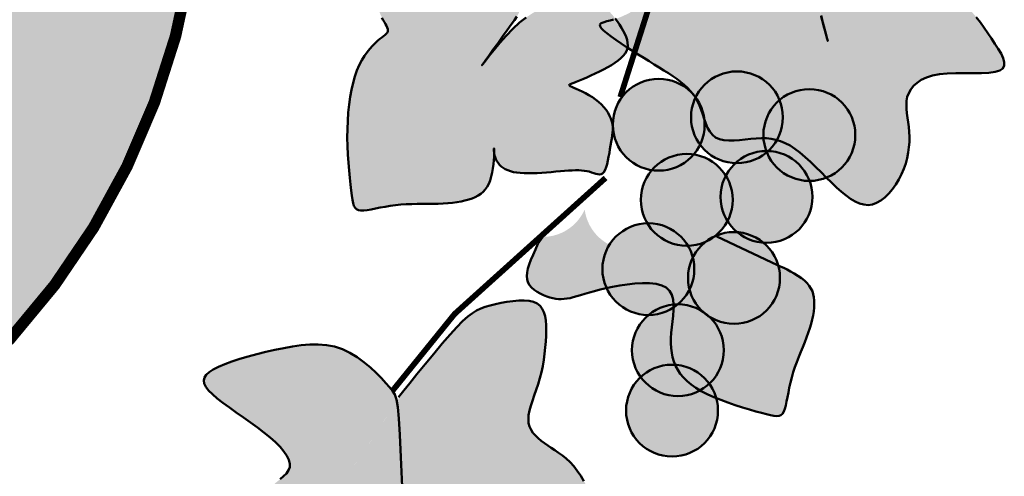
# Model space of a CAD drawing. Units: millimetres. Extents: x 0 to 8512, y 0 to 4455.
# Drawn here: x 7423 to 7474, y 847 to 871 of the extents above; entities that cross this region are included whole.
import ezdxf

# ---------------------------------------------------------------- set-up
doc = ezdxf.new("R2010")
doc.units = ezdxf.units.MM
doc.header["$LTSCALE"] = 7.5
doc.layers.add('01', color=7, linetype='Continuous', lineweight=50)

# ---------------------------------------------------------------- blocks, each defined once
blk = doc.blocks.new('A$C070D35E3')
at = {"layer": '01'}
h = blk.add_hatch(color=10, dxfattribs=at)
h.paths.add_polyline_path([(518.94, -0.52, 0.001335), (517.77, 0.14), (271.48, 0.14, 0.002053), (269.69, -0.88), (269.69, -181.4, 0.871796), (518.94, -188.45)])
h.paths.add_polyline_path([(444.49, -90.19), (436.41, -92.33), (423.77, -93.3), (408.16, -91.88), (399.64, -90.82), (403.19, -224.52), (444.35, -227.71), (444.35, -233.39), (402.12, -233.39), (402.83, -239.77), (394.32, -239.77), (394.32, -232.68), (348.19, -232.68), (347.83, -228.07), (386.87, -222.75), (388.64, -89.4), (377.99, -90.82), (365.22, -91.17), (354.93, -91.88), (344.99, -91.53), (337.54, -90.47), (326.9, -86.21), (318.93, -79.12), (302.76, -79.12), (298.15, -77.34), (295.67, -73.44), (296.02, -69.19), (296.73, -66), (300.99, -63.16), (306.67, -62.45), (314.83, -62.09), (314.83, -62.8), (332.22, -62.8), (336.48, -63.51), (338.25, -65.64), (338.96, -68.83), (339.32, -73.44), (337.9, -76.28), (336.48, -78.05), (332.22, -79.12), (324.74, -79.12), (329.73, -83.73), (337.9, -87.63), (347.83, -88.69), (363.45, -88.69), (376.93, -87.27), (388.64, -85.5), (388.99, -83.02), (385.8, -83.37), (377.64, -84.08), (377.99, -84.08), (359.19, -84.79), (349.96, -84.44), (341.87, -81.55), (338.81, -77.61), (340.94, -75.98), (344.08, -78.3), (350.7, -81.08), (359.53, -81.32), (376.61, -80.97), (387.53, -79.46), (387.53, -76.56), (387.53, -74.43), (386.73, -74.12), (384.24, -70.22), (384.6, -65.96), (385.31, -62.77), (389.83, -59.75), (368.31, -59.75), (363.69, -57.98), (360.45, -54.32), (359.03, -57.15), (357.61, -58.93), (353.35, -59.99), (323.9, -59.99), (319.29, -58.22), (316.8, -54.32), (317.16, -50.06), (317.87, -46.87), (322.13, -44.03), (335.97, -43.68), (337.56, -43.68), (337.82, -40.57), (338.53, -37.38), (342.79, -34.54), (356.62, -34.18), (371.06, -34.18), (371.3, -31.31), (372.01, -28.12), (376.27, -25.28), (390.11, -24.93), (407.5, -24.93), (411.75, -25.64), (413.53, -27.77), (414.24, -30.96), (414.38, -32.8), (415.99, -32.76), (433.38, -32.76), (437.64, -33.47), (439.41, -35.6), (440.12, -38.79), (440.42, -42.73), (444.06, -42.73), (448.32, -43.44), (450.1, -45.57), (450.81, -48.76), (451.16, -53.37), (449.74, -56.2), (448.32, -57.98), (444.28, -58.99), (449, -58.87), (466.39, -58.87), (470.64, -59.57), (472.42, -61.7), (473.13, -64.89), (473.48, -69.5), (472.06, -72.34), (470.64, -74.12), (466.39, -75.18), (464.41, -75.18), (459.21, -82.36), (454.46, -85.21)], flags=16)
h.paths.add_polyline_path([(380.41, -76.01), (376.15, -77.08), (346.7, -77.08), (342.08, -75.3), (339.6, -71.4), (339.95, -67.15), (340.66, -63.96), (344.92, -61.12), (358.76, -60.76), (376.15, -60.76), (380.41, -61.47), (382.18, -63.6), (382.89, -66.79), (383.25, -71.4), (381.83, -74.24)], flags=16)
for color, points in [(80, [(626.08, -189.8), (625.74, -188.56), (625.45, -187.63), (625.18, -186.96), (624.87, -186.49), (624.49, -186.18), (623.98, -185.98), (623.32, -185.85), (622.46, -185.74), (621.37, -185.6), (620.08, -185.45), (618.65, -185.3), (617.13, -185.17), (615.58, -185.06), (614.03, -185), (612.56, -185), (611.19, -185.08), (609.99, -185.25), (608.93, -185.5), (607.98, -185.84), (607.13, -186.25), (606.35, -186.72), (605.62, -187.26), (604.9, -187.86), (604.17, -188.51), (603.43, -189.2), (602.65, -189.93), (601.86, -190.68), (601.05, -191.43), (600.24, -192.17), (599.42, -192.89), (598.61, -193.58), (597.81, -194.22), (597.02, -194.8), (596.25, -195.32), (595.5, -195.79), (594.77, -196.2), (594.06, -196.55), (593.38, -196.86), (592.72, -197.11), (592.09, -197.32), (591.5, -197.48), (590.96, -197.62), (590.49, -197.74), (590.11, -197.87), (589.85, -198.02), (589.73, -198.21), (589.76, -198.46), (589.97, -198.79), (590.37, -199.2), (590.94, -199.69), (591.66, -200.23), (592.48, -200.83), (593.39, -201.45), (594.36, -202.09), (595.35, -202.73), (596.34, -203.36), (597.3, -203.95), (598.23, -204.52), (599.13, -205.07), (599.99, -205.6), (600.81, -206.11), (601.6, -206.61), (602.34, -207.11), (603.03, -207.6), (603.68, -208.09), (604.29, -208.59), (604.85, -209.1), (605.36, -209.64), (605.83, -210.21), (606.25, -210.81), (606.62, -211.46), (606.95, -212.17), (607.24, -212.93), (607.5, -213.72), (607.76, -214.52), (608.03, -215.31), (608.34, -216.04), (608.72, -216.71), (609.17, -217.27), (609.73, -217.71), (610.39, -218.01), (611.17, -218.18), (612.02, -218.24), (612.93, -218.22), (613.88, -218.16), (614.84, -218.06), (615.81, -217.96), (616.74, -217.88), (617.64, -217.84), (618.5, -217.86), (619.34, -217.94), (620.15, -218.1), (620.96, -218.34), (621.77, -218.68), (622.59, -219.12), (623.44, -219.67), (624.31, -220.34), (625.2, -221.11), (626.11, -221.95), (627.03, -222.83), (627.95, -223.74), (628.86, -224.65), (629.75, -225.53), (630.62, -226.36), (631.46, -227.12), (632.28, -227.78), (633.07, -228.35), (633.84, -228.81), (634.6, -229.14), (635.35, -229.34), (636.09, -229.4), (636.82, -229.3), (637.56, -229.03), (638.28, -228.62), (638.98, -228.08), (639.66, -227.42), (640.3, -226.67), (640.89, -225.86), (641.42, -224.98), (641.88, -224.08), (642.28, -223.15), (642.59, -222.22), (642.84, -221.28), (643.03, -220.34), (643.15, -219.42), (643.22, -218.5), (643.23, -217.61), (643.19, -216.73), (643.11, -215.89), (643, -215.08), (642.89, -214.29), (642.78, -213.53), (642.71, -212.79), (642.69, -212.08), (642.73, -211.38), (642.86, -210.7), (643.1, -210.03), (643.46, -209.4), (643.93, -208.8), (644.54, -208.25), (645.28, -207.76), (646.17, -207.35), (647.21, -207.02), (648.41, -206.78), (649.77, -206.65), (651.24, -206.59), (652.75, -206.58), (654.25, -206.58), (655.67, -206.57), (656.95, -206.51), (658.04, -206.37), (658.86, -206.13), (659.38, -205.76), (659.62, -205.26), (659.62, -204.66), (659.41, -203.97), (659.05, -203.2), (658.56, -202.37), (658, -201.49), (657.39, -200.58), (656.78, -199.66), (656.15, -198.73), (655.49, -197.8), (654.78, -196.89), (654.01, -196), (653.17, -195.15), (652.23, -194.33), (651.19, -193.57), (650.04, -192.86), (648.81, -192.21), (647.56, -191.59), (646.33, -191), (645.19, -190.42), (644.17, -189.85), (643.32, -189.27), (642.7, -188.67), (642.34, -188.04), (642.22, -187.38), (642.28, -186.66), (642.5, -185.88), (642.82, -185.03), (643.21, -184.11), (643.62, -183.09), (644.01, -181.98), (644.34, -180.77), (644.62, -179.49), (644.84, -178.16), (645.01, -176.82), (645.12, -175.51), (645.18, -174.25), (645.19, -173.08), (645.15, -172.03), (645.06, -171.13), (644.92, -170.37), (644.71, -169.76), (644.42, -169.28), (644.03, -168.93), (643.54, -168.71), (642.94, -168.6), (642.21, -168.61), (641.35, -168.72), (640.37, -168.93), (639.3, -169.24), (638.15, -169.63), (636.95, -170.09), (635.71, -170.62), (634.47, -171.22), (633.23, -171.87), (632.03, -172.56), (630.87, -173.3), (629.77, -174.08), (628.74, -174.89), (627.81, -175.73), (626.99, -176.6), (626.29, -177.49), (625.72, -178.39), (625.31, -179.32), (625.04, -180.3), (624.9, -181.34), (624.89, -182.47), (625, -183.73), (625.21, -185.13), (625.52, -186.71), (625.92, -188.49), (626.39, -190.48), (626.91, -192.57), (627.44, -194.66), (627.95, -196.63), (628.4, -198.37), (628.77, -199.75), (629.01, -200.67), (629.1, -201), (629.01, -200.67), (628.77, -199.77), (628.41, -198.44), (627.97, -196.8), (627.48, -194.98), (626.98, -193.12), (626.5, -191.35)]), (80, [(574.42, -198.19), (574.98, -197.41), (575.39, -196.8), (575.67, -196.3), (575.84, -195.87), (575.91, -195.44), (575.89, -194.98), (575.8, -194.41), (575.65, -193.7), (575.46, -192.81), (575.23, -191.76), (574.95, -190.6), (574.64, -189.37), (574.29, -188.12), (573.9, -186.9), (573.48, -185.75), (573.03, -184.71), (572.54, -183.83), (572.01, -183.08), (571.43, -182.47), (570.8, -181.97), (570.1, -181.56), (569.32, -181.24), (568.46, -180.98), (567.51, -180.77), (566.46, -180.59), (565.33, -180.45), (564.15, -180.34), (562.93, -180.24), (561.71, -180.17), (560.51, -180.12), (559.35, -180.08), (558.25, -180.04), (557.24, -180.02), (556.31, -180.02), (555.47, -180.04), (554.71, -180.11), (554.04, -180.22), (553.46, -180.4), (552.96, -180.65), (552.54, -180.98), (552.19, -181.41), (551.93, -181.92), (551.72, -182.5), (551.56, -183.14), (551.44, -183.84), (551.36, -184.57), (551.29, -185.34), (551.23, -186.12), (551.18, -186.9), (551.13, -187.69), (551.08, -188.48), (551.04, -189.26), (551.02, -190.03), (551, -190.77), (551, -191.49), (551.02, -192.19), (551.05, -192.85), (551.11, -193.48), (551.19, -194.07), (551.29, -194.64), (551.41, -195.17), (551.55, -195.67), (551.7, -196.15), (551.88, -196.6), (552.08, -197.02), (552.29, -197.41), (552.5, -197.78), (552.69, -198.11), (552.86, -198.43), (552.99, -198.71), (553.08, -198.97), (553.11, -199.2), (553.08, -199.4), (552.98, -199.59), (552.83, -199.78), (552.62, -199.97), (552.35, -200.17), (552.05, -200.41), (551.7, -200.68), (551.31, -201.01), (550.88, -201.39), (550.44, -201.84), (549.97, -202.36), (549.51, -202.95), (549.04, -203.62), (548.59, -204.37), (548.16, -205.21), (547.76, -206.14), (547.4, -207.16), (547.09, -208.27), (546.81, -209.45), (546.58, -210.71), (546.39, -212.03), (546.25, -213.39), (546.15, -214.81), (546.1, -216.26), (546.09, -217.73), (546.13, -219.21), (546.2, -220.67), (546.29, -222.08), (546.4, -223.44), (546.52, -224.7), (546.64, -225.86), (546.75, -226.88), (546.85, -227.75), (546.96, -228.48), (547.08, -229.07), (547.23, -229.54), (547.42, -229.89), (547.68, -230.13), (548, -230.28), (548.41, -230.35), (548.92, -230.34), (549.52, -230.28), (550.2, -230.16), (550.95, -230.02), (551.76, -229.85), (552.61, -229.69), (553.5, -229.54), (554.42, -229.41), (555.34, -229.32), (556.28, -229.27), (557.22, -229.23), (558.16, -229.22), (559.09, -229.22), (560.01, -229.22), (560.91, -229.21), (561.79, -229.19), (562.65, -229.16), (563.47, -229.1), (564.26, -229.02), (565.02, -228.91), (565.74, -228.79), (566.42, -228.64), (567.06, -228.46), (567.65, -228.25), (568.2, -228.02), (568.7, -227.76), (569.15, -227.46), (569.56, -227.11), (569.92, -226.71), (570.24, -226.25), (570.52, -225.73), (570.76, -225.15), (570.96, -224.49), (571.12, -223.79), (571.24, -223.06), (571.34, -222.35), (571.41, -221.66), (571.45, -221.04), (571.48, -220.51), (571.48, -220.09), (571.48, -219.8), (571.46, -219.65), (571.45, -219.6), (571.43, -219.65), (571.42, -219.79), (571.42, -219.99), (571.44, -220.24), (571.48, -220.52), (571.55, -220.83), (571.65, -221.15), (571.78, -221.48), (571.95, -221.8), (572.15, -222.12), (572.39, -222.43), (572.67, -222.72), (573, -222.98), (573.38, -223.21), (573.8, -223.4), (574.27, -223.56), (574.79, -223.69), (575.36, -223.79), (575.97, -223.86), (576.63, -223.9), (577.34, -223.92), (578.1, -223.91), (578.88, -223.87), (579.7, -223.82), (580.52, -223.76), (581.33, -223.69), (582.13, -223.61), (582.9, -223.54), (583.63, -223.48), (584.31, -223.44), (584.94, -223.41), (585.52, -223.39), (586.07, -223.39), (586.57, -223.42), (587.04, -223.46), (587.48, -223.53), (587.9, -223.63), (588.3, -223.75), (588.67, -223.87), (589.03, -223.99), (589.36, -224.07), (589.66, -224.1), (589.95, -224.07), (590.2, -223.94), (590.43, -223.7), (590.64, -223.34), (590.82, -222.88), (590.98, -222.33), (591.12, -221.71), (591.25, -221.06), (591.37, -220.39), (591.48, -219.72), (591.59, -219.08), (591.7, -218.47), (591.8, -217.91), (591.88, -217.38), (591.94, -216.88), (591.97, -216.39), (591.97, -215.91), (591.91, -215.44), (591.81, -214.96), (591.64, -214.46), (591.42, -213.96), (591.14, -213.46), (590.8, -212.96), (590.42, -212.47), (589.99, -212), (589.51, -211.55), (588.99, -211.12), (588.43, -210.74), (587.84, -210.38), (587.26, -210.06), (586.68, -209.77), (586.14, -209.52), (585.64, -209.3), (585.21, -209.11), (584.86, -208.96), (584.62, -208.84), (584.47, -208.74), (584.42, -208.66), (584.48, -208.58), (584.63, -208.49), (584.87, -208.39), (585.22, -208.26), (585.66, -208.09), (586.19, -207.88), (586.8, -207.62), (587.47, -207.33), (588.18, -207.01), (588.92, -206.67), (589.66, -206.31), (590.38, -205.94), (591.08, -205.56), (591.74, -205.18), (592.34, -204.8), (592.88, -204.41), (593.35, -204.01), (593.76, -203.61), (594.08, -203.19), (594.33, -202.76), (594.48, -202.31), (594.55, -201.84), (594.52, -201.35), (594.42, -200.84), (594.26, -200.33), (594.03, -199.8), (593.76, -199.27), (593.45, -198.73), (593.11, -198.19), (592.75, -197.65), (592.36, -197.11), (591.96, -196.6), (591.53, -196.11), (591.07, -195.65), (590.6, -195.24), (590.09, -194.88), (589.56, -194.57), (589.01, -194.33), (588.42, -194.16), (587.8, -194.04), (587.15, -193.98), (586.45, -193.97), (585.71, -194), (584.93, -194.07), (584.09, -194.18), (583.21, -194.33), (582.27, -194.52), (581.3, -194.78), (580.28, -195.14), (579.22, -195.6), (578.12, -196.2), (577, -196.94), (575.85, -197.85), (574.67, -198.94), (573.52, -200.13), (572.43, -201.36), (571.44, -202.54), (570.59, -203.59), (569.94, -204.44), (569.51, -205.01), (569.36, -205.21), (569.51, -205.01), (569.92, -204.44), (570.52, -203.61), (571.26, -202.58), (572.08, -201.44), (572.92, -200.27), (573.72, -199.16)]), (172, [(607.84, -215.51, 1), (591.96, -215.51, 1)]), (172, [(621.37, -214.23, 1), (605.48, -214.23, 1)]), (172, [(633.87, -217.29, 1), (617.98, -217.29, 1)]), (172, [(612.69, -228.51, 1), (596.81, -228.51, 1)]), (172, [(626.47, -228, 1), (610.58, -228, 1)]), (80, [(609.97, -234.83, -0.110996), (606.53, -234.26, -0.161914), (602.72, -231, -0.460308), (592, -236.55, -0.271736), (587.11, -230.17, -0.296732), (579.86, -234.92), (579.02, -236.11), (578.58, -237.11), (578.18, -238.04), (577.83, -238.9), (577.54, -239.69), (577.31, -240.41), (577.17, -241.08), (577.11, -241.69), (577.15, -242.25), (577.31, -242.76), (577.57, -243.24), (577.93, -243.67), (578.38, -244.06), (578.88, -244.41), (579.43, -244.72), (579.99, -244.99), (580.56, -245.21), (581.11, -245.39), (581.63, -245.53), (582.12, -245.62), (582.6, -245.67), (583.07, -245.68), (583.55, -245.65), (584.04, -245.59), (584.57, -245.49), (585.13, -245.35), (585.74, -245.18), (586.4, -244.98), (587.13, -244.76), (587.93, -244.53), (588.8, -244.28), (589.76, -244.04), (590.8, -243.79), (591.94, -243.55), (593.18, -243.32), (594.47, -243.13), (595.79, -242.99), (597.08, -242.91), (598.31, -242.93), (599.44, -243.05), (600.42, -243.3), (601.21, -243.69), (601.79, -244.24), (602.17, -244.92), (602.39, -245.72), (602.48, -246.61), (602.47, -247.56), (602.39, -248.55), (602.27, -249.55), (602.16, -250.53), (602.07, -251.49), (602.02, -252.41), (602.01, -253.29), (602.05, -254.14), (602.15, -254.96), (602.3, -255.74), (602.52, -256.5), (602.81, -257.22), (603.18, -257.92), (603.63, -258.6), (604.17, -259.24), (604.8, -259.87), (605.52, -260.47), (606.34, -261.04), (607.26, -261.6), (608.28, -262.13), (609.41, -262.64), (610.62, -263.13), (611.87, -263.59), (613.13, -264.02), (614.37, -264.42), (615.57, -264.78), (616.67, -265.1), (617.66, -265.38), (618.51, -265.61), (619.22, -265.78), (619.81, -265.89), (620.3, -265.93), (620.7, -265.88), (621.02, -265.74), (621.29, -265.5), (621.5, -265.14), (621.69, -264.66), (621.85, -264.08), (622, -263.41), (622.15, -262.66), (622.3, -261.85), (622.47, -261), (622.66, -260.12), (622.89, -259.22), (623.15, -258.33), (623.45, -257.44), (623.78, -256.56), (624.12, -255.68), (624.47, -254.82), (624.81, -253.97), (625.15, -253.13), (625.46, -252.31), (625.75, -251.5), (626, -250.72), (626.22, -249.95), (626.41, -249.21), (626.57, -248.5), (626.68, -247.81), (626.76, -247.15), (626.79, -246.52), (626.78, -245.93), (626.73, -245.37), (626.61, -244.84), (626.45, -244.33), (626.21, -243.84), (625.91, -243.37), (625.54, -242.92), (625.08, -242.47), (624.64, -242.12), (621.13, -240.1), (621.05, -240.07), (620.66, -239.9), (620.4, -239.8)]), (172, [(606.06, -240.49, 1), (590.17, -240.49, 1)]), (172, [(620.85, -242.02, 1), (604.97, -242.02, 1)]), (172, [(611.16, -254.52, 1), (595.28, -254.52, 1)]), (172, [(610.14, -264.97, 1), (594.25, -264.97, 1)])]:
    blk.add_hatch(color=color, dxfattribs=at).paths.add_polyline_path(points)
h = blk.add_hatch(color=80, dxfattribs=at)
h.paths.add_polyline_path([(577.37, -266.45), (577.42, -265.73), (577.57, -264.96), (577.8, -264.13), (578.08, -263.26), (578.4, -262.35), (578.73, -261.4), (579.06, -260.41), (579.37, -259.38), (579.63, -258.33), (579.86, -257.26), (580.04, -256.19), (580.19, -255.12), (580.3, -254.06), (580.38, -253.03), (580.43, -252.03), (580.44, -251.08), (580.43, -250.19), (580.37, -249.36), (580.25, -248.61), (580.06, -247.93), (579.78, -247.34), (579.4, -246.85), (578.91, -246.45), (578.29, -246.17), (577.53, -245.99), (576.66, -245.92), (575.7, -245.93), (574.7, -246.01), (573.67, -246.15), (572.65, -246.34), (571.67, -246.55), (570.75, -246.78), (569.93, -247.02), (569.18, -247.29), (568.44, -247.64), (567.7, -248.1), (566.9, -248.71), (566.02, -249.51), (565.01, -250.54), (563.84, -251.82), (562.49, -253.38), (561.03, -255.12), (559.54, -256.92), (558.13, -258.66), (556.87, -260.22), (556.01, -261.3), (532.3, -297.18), (532.68, -297.26), (533.35, -297.3), (534.06, -297.27), (534.8, -297.2), (535.55, -297.11), (536.31, -297.04), (537.05, -297), (537.78, -296.99), (538.51, -297), (539.23, -297.02), (539.95, -297.03), (540.68, -297.01), (541.41, -296.97), (542.15, -296.88), (542.91, -296.74), (543.67, -296.54), (544.43, -296.3), (545.17, -296.02), (545.89, -295.7), (546.58, -295.35), (547.24, -294.97), (547.84, -294.58), (548.39, -294.17), (548.88, -293.76), (549.3, -293.37), (549.67, -293), (549.97, -292.68), (550.2, -292.42), (550.36, -292.22), (550.49, -292.08), (550.46, -292.19), (550.42, -292.35), (550.38, -292.58), (550.37, -292.87), (550.41, -293.2), (550.54, -293.57), (550.76, -293.96), (551.11, -294.37), (551.58, -294.8), (552.15, -295.23), (552.8, -295.67), (553.53, -296.12), (554.31, -296.58), (555.14, -297.04), (555.99, -297.5), (556.86, -297.96), (557.74, -298.42), (558.6, -298.87), (559.45, -299.32), (560.27, -299.76), (561.05, -300.2), (561.78, -300.62), (562.45, -301.03), (563.05, -301.43), (563.58, -301.79), (564.05, -302.12), (564.47, -302.4), (564.81, -302.59, -0.002306), (566.28, -301.86), (566.43, -301.45), (566.59, -300.93), (566.74, -300.34), (566.9, -299.71), (567.06, -299.03), (567.24, -298.33), (567.43, -297.6), (567.61, -296.84), (567.78, -296.06), (567.92, -295.25), (568.04, -294.43), (568.11, -293.59), (568.14, -292.73), (568.11, -291.86), (568.05, -291), (567.96, -290.16), (567.87, -289.37), (567.8, -288.64), (567.75, -288), (567.76, -287.46), (567.83, -287.05), (567.99, -286.77), (568.23, -286.61), (568.56, -286.54), (568.97, -286.55), (569.45, -286.59), (570.02, -286.66), (570.66, -286.71), (571.37, -286.74), (572.15, -286.71), (573, -286.63), (573.89, -286.51), (574.83, -286.35), (575.79, -286.17), (576.78, -285.96), (577.77, -285.74), (578.75, -285.51), (579.72, -285.28), (580.68, -285.05), (581.6, -284.83), (582.5, -284.61), (583.36, -284.39), (584.18, -284.19), (584.95, -284), (585.67, -283.82), (586.33, -283.65), (586.93, -283.48), (587.45, -283.28), (587.88, -283.05), (588.22, -282.76), (588.46, -282.39), (588.59, -281.93), (588.59, -281.36), (588.47, -280.67), (588.24, -279.87), (587.9, -279), (587.48, -278.09), (586.98, -277.17), (586.43, -276.26), (585.83, -275.39), (585.21, -274.6), (584.57, -273.9), (583.92, -273.28), (583.27, -272.74), (582.61, -272.25), (581.97, -271.81), (581.34, -271.4), (580.73, -271), (580.14, -270.6), (579.57, -270.19), (579.05, -269.76), (578.58, -269.3), (578.17, -268.82), (577.84, -268.29), (577.58, -267.73), (577.42, -267.12)])
h.paths.add_polyline_path([(546.54, -254.96), (545.23, -254.34), (543.88, -253.9), (542.5, -253.63), (541.07, -253.52), (539.62, -253.53), (538.13, -253.65), (536.62, -253.86), (535.09, -254.14), (533.54, -254.46), (531.98, -254.82), (530.43, -255.21), (528.93, -255.62), (527.49, -256.04), (526.14, -256.48), (524.91, -256.93), (523.83, -257.39), (522.93, -257.85), (522.22, -258.31), (521.72, -258.78), (521.41, -259.26), (521.3, -259.77), (521.38, -260.3), (521.65, -260.87), (522.12, -261.49), (522.78, -262.15), (523.61, -262.87), (524.6, -263.64), (525.71, -264.44), (526.89, -265.28), (528.12, -266.14), (529.35, -267.01), (530.55, -267.89), (531.69, -268.76), (532.74, -269.61), (533.67, -270.45), (534.47, -271.26), (535.14, -272.04), (535.65, -272.79), (536, -273.49), (536.17, -274.15), (536.15, -274.75), (535.94, -275.3), (535.57, -275.82), (535.07, -276.32), (534.48, -276.83), (533.84, -277.36), (533.19, -277.95), (532.57, -278.61), (532, -279.36), (531.53, -280.22), (531.15, -281.19), (530.85, -282.24), (530.62, -283.36), (530.44, -284.54), (530.32, -285.76), (530.22, -287.01), (530.16, -288.28), (530.11, -289.54), (530.08, -290.78), (530.1, -291.97), (530.16, -293.1), (530.27, -294.13), (530.46, -295.04), (530.72, -295.81), (531.08, -296.42), (531.53, -296.85), (532.07, -297.12), (532.3, -297.18), (554.66, -263.35), (554.6, -263.04), (554.31, -262.16), (553.91, -261.52), (553.4, -260.92), (552.76, -260.2), (551.97, -259.36), (551.07, -258.45), (550.07, -257.51), (548.97, -256.59), (547.79, -255.72)])
at = {"layer": '01', "color": 2, "const_width": 1.99}
blk.add_lwpolyline([(269.69, -181.4), (269.69, 0.14), (518.94, 0.14), (518.94, -188.45, -0.871796)], format="xyb", close=True, dxfattribs=at)
at = {"layer": '01', "color": 2}
for points in [[(592.09, -197.32), (591.5, -197.48), (590.96, -197.62), (590.49, -197.74), (590.11, -197.87), (589.85, -198.02), (589.73, -198.21), (589.76, -198.46), (589.97, -198.79), (590.37, -199.2), (590.94, -199.69), (591.66, -200.23), (592.48, -200.83), (593.39, -201.45), (594.36, -202.09), (595.35, -202.73), (596.34, -203.36), (597.3, -203.95), (598.23, -204.52), (599.13, -205.07), (599.99, -205.6), (600.81, -206.11), (601.6, -206.61), (602.34, -207.11), (603.03, -207.6), (603.68, -208.09), (604.29, -208.59), (604.85, -209.1), (605.36, -209.64), (605.83, -210.21), (606.25, -210.81), (606.62, -211.46), (606.95, -212.17), (607.24, -212.93), (607.5, -213.72), (607.76, -214.52), (608.03, -215.31), (608.34, -216.04), (608.72, -216.71), (609.17, -217.27), (609.73, -217.71), (610.39, -218.01), (611.17, -218.18), (612.02, -218.24), (612.93, -218.22), (613.88, -218.16), (614.84, -218.06), (615.81, -217.96), (616.74, -217.88), (617.64, -217.84), (618.5, -217.86), (619.34, -217.94), (620.15, -218.1), (620.96, -218.34), (621.77, -218.68), (622.59, -219.12), (623.44, -219.67), (624.31, -220.34), (625.2, -221.11), (626.11, -221.95), (627.03, -222.83), (627.95, -223.74), (628.86, -224.65), (629.75, -225.53), (630.62, -226.36), (631.46, -227.12), (632.28, -227.78), (633.07, -228.35), (633.84, -228.81), (634.6, -229.14), (635.35, -229.34), (636.09, -229.4), (636.82, -229.3), (637.56, -229.03), (638.28, -228.62), (638.98, -228.08), (639.66, -227.42), (640.3, -226.67), (640.89, -225.86), (641.42, -224.98), (641.88, -224.08), (642.28, -223.15), (642.59, -222.22), (642.84, -221.28), (643.03, -220.34), (643.15, -219.42), (643.22, -218.5), (643.23, -217.61), (643.19, -216.73), (643.11, -215.89), (643, -215.08), (642.89, -214.29), (642.78, -213.53), (642.71, -212.79), (642.69, -212.08), (642.73, -211.38), (642.86, -210.7), (643.1, -210.03), (643.46, -209.4), (643.93, -208.8), (644.54, -208.25), (645.28, -207.76), (646.17, -207.35), (647.21, -207.02), (648.41, -206.78), (649.77, -206.65), (651.24, -206.59), (652.75, -206.58), (654.25, -206.58), (655.67, -206.57), (656.95, -206.51), (658.04, -206.37), (658.86, -206.13), (659.38, -205.76), (659.62, -205.26), (659.62, -204.66), (659.41, -203.97), (659.05, -203.2), (658.56, -202.37), (658, -201.49), (657.39, -200.58), (656.78, -199.66), (656.15, -198.73), (655.49, -197.8), (654.78, -196.89)], [(627.95, -196.63), (628.4, -198.37), (628.77, -199.75), (629.01, -200.67), (629.1, -201), (629.01, -200.67), (628.77, -199.77), (628.41, -198.44), (627.97, -196.8)], [(552.08, -197.02), (552.29, -197.41), (552.5, -197.78), (552.69, -198.11), (552.86, -198.43), (552.99, -198.71), (553.08, -198.97), (553.11, -199.2), (553.08, -199.4), (552.98, -199.59), (552.83, -199.78), (552.62, -199.97), (552.35, -200.17), (552.05, -200.41), (551.7, -200.68), (551.31, -201.01), (550.88, -201.39), (550.44, -201.84), (549.97, -202.36), (549.51, -202.95), (549.04, -203.62), (548.59, -204.37), (548.16, -205.21), (547.76, -206.14), (547.4, -207.16), (547.09, -208.27), (546.81, -209.45), (546.58, -210.71), (546.39, -212.03), (546.25, -213.39), (546.15, -214.81), (546.1, -216.26), (546.09, -217.73), (546.13, -219.21), (546.2, -220.67), (546.29, -222.08), (546.4, -223.44), (546.52, -224.7), (546.64, -225.86), (546.75, -226.88), (546.85, -227.75), (546.96, -228.48), (547.08, -229.07), (547.23, -229.54), (547.42, -229.89), (547.68, -230.13), (548, -230.28), (548.41, -230.35), (548.92, -230.34), (549.52, -230.28), (550.2, -230.16), (550.95, -230.02), (551.76, -229.85), (552.61, -229.69), (553.5, -229.54), (554.42, -229.41), (555.34, -229.32), (556.28, -229.27), (557.22, -229.23), (558.16, -229.22), (559.09, -229.22), (560.01, -229.22), (560.91, -229.21), (561.79, -229.19), (562.65, -229.16), (563.47, -229.1), (564.26, -229.02), (565.02, -228.91), (565.74, -228.79), (566.42, -228.64), (567.06, -228.46), (567.65, -228.25), (568.2, -228.02), (568.7, -227.76), (569.15, -227.46), (569.56, -227.11), (569.92, -226.71), (570.24, -226.25), (570.52, -225.73), (570.76, -225.15), (570.96, -224.49), (571.12, -223.79), (571.24, -223.06), (571.34, -222.35), (571.41, -221.66), (571.45, -221.04), (571.48, -220.51), (571.48, -220.09), (571.48, -219.8), (571.46, -219.65), (571.45, -219.6), (571.43, -219.65), (571.42, -219.79), (571.42, -219.99), (571.44, -220.24), (571.48, -220.52), (571.55, -220.83), (571.65, -221.15), (571.78, -221.48), (571.95, -221.8), (572.15, -222.12), (572.39, -222.43), (572.67, -222.72), (573, -222.98), (573.38, -223.21), (573.8, -223.4), (574.27, -223.56), (574.79, -223.69), (575.36, -223.79), (575.97, -223.86), (576.63, -223.9), (577.34, -223.92), (578.1, -223.91), (578.88, -223.87), (579.7, -223.82), (580.52, -223.76), (581.33, -223.69), (582.13, -223.61), (582.9, -223.54), (583.63, -223.48), (584.31, -223.44), (584.94, -223.41), (585.52, -223.39), (586.07, -223.39), (586.57, -223.42), (587.04, -223.46), (587.48, -223.53), (587.9, -223.63), (588.3, -223.75), (588.67, -223.87), (589.03, -223.99), (589.36, -224.07), (589.66, -224.1), (589.95, -224.07), (590.2, -223.94), (590.43, -223.7), (590.64, -223.34), (590.82, -222.88), (590.98, -222.33), (591.12, -221.71), (591.25, -221.06), (591.37, -220.39), (591.48, -219.72), (591.59, -219.08), (591.7, -218.47), (591.8, -217.91), (591.88, -217.38), (591.94, -216.88), (591.97, -216.39), (591.97, -215.91), (591.91, -215.44), (591.81, -214.96), (591.64, -214.46), (591.42, -213.96), (591.14, -213.46), (590.8, -212.96), (590.42, -212.47), (589.99, -212), (589.51, -211.55), (588.99, -211.12), (588.43, -210.74), (587.84, -210.38), (587.26, -210.06), (586.68, -209.77), (586.14, -209.52), (585.64, -209.3), (585.21, -209.11), (584.86, -208.96), (584.62, -208.84), (584.47, -208.74), (584.42, -208.66), (584.48, -208.58), (584.63, -208.49), (584.87, -208.39), (585.22, -208.26), (585.66, -208.09), (586.19, -207.88), (586.8, -207.62), (587.47, -207.33), (588.18, -207.01), (588.92, -206.67), (589.66, -206.31), (590.38, -205.94), (591.08, -205.56), (591.74, -205.18), (592.34, -204.8), (592.88, -204.41), (593.35, -204.01), (593.76, -203.61), (594.08, -203.19), (594.33, -202.76), (594.48, -202.31), (594.55, -201.84), (594.52, -201.35), (594.42, -200.84), (594.26, -200.33), (594.03, -199.8), (593.76, -199.27), (593.45, -198.73), (593.11, -198.19), (592.75, -197.65), (592.36, -197.11)], [(577, -196.94), (575.85, -197.85), (574.67, -198.94), (573.52, -200.13), (572.43, -201.36), (571.44, -202.54), (570.59, -203.59), (569.94, -204.44), (569.51, -205.01), (569.36, -205.21), (569.51, -205.01), (569.92, -204.44), (570.52, -203.61), (571.26, -202.58), (572.08, -201.44), (572.92, -200.27), (573.72, -199.16), (574.42, -198.19), (574.98, -197.41), (575.39, -196.8)], [(579.86, -234.92), (579.86, -234.92), (579.02, -236.11), (578.58, -237.11), (578.18, -238.04), (577.83, -238.9), (577.54, -239.69), (577.31, -240.41), (577.17, -241.08), (577.11, -241.69), (577.15, -242.25), (577.31, -242.76), (577.57, -243.24), (577.93, -243.67), (578.38, -244.06), (578.88, -244.41), (579.43, -244.72), (579.99, -244.99), (580.56, -245.21), (581.11, -245.39), (581.63, -245.53), (582.12, -245.62), (582.6, -245.67), (583.07, -245.68), (583.55, -245.65), (584.04, -245.59), (584.57, -245.49), (585.13, -245.35), (585.74, -245.18), (586.4, -244.98), (587.13, -244.76), (587.93, -244.53), (588.8, -244.28), (589.76, -244.04), (590.8, -243.79), (591.94, -243.55), (593.18, -243.32), (594.47, -243.13), (595.79, -242.99), (597.08, -242.91), (598.31, -242.93), (599.44, -243.05), (600.42, -243.3), (601.21, -243.69), (601.79, -244.24), (602.17, -244.92), (602.39, -245.72), (602.48, -246.61), (602.47, -247.56), (602.39, -248.55), (602.27, -249.55), (602.16, -250.53), (602.07, -251.49), (602.02, -252.41), (602.01, -253.29), (602.05, -254.14), (602.15, -254.96), (602.3, -255.74), (602.52, -256.5), (602.81, -257.22), (603.18, -257.92), (603.63, -258.6), (604.17, -259.24), (604.8, -259.87), (605.52, -260.47), (606.34, -261.04), (607.26, -261.6), (608.28, -262.13), (609.41, -262.64), (610.62, -263.13), (611.87, -263.59), (613.13, -264.02), (614.37, -264.42), (615.57, -264.78), (616.67, -265.1), (617.66, -265.38), (618.51, -265.61), (619.22, -265.78), (619.81, -265.89), (620.3, -265.93), (620.7, -265.88), (621.02, -265.74), (621.29, -265.5), (621.5, -265.14), (621.69, -264.66), (621.85, -264.08), (622, -263.41), (622.15, -262.66), (622.3, -261.85), (622.47, -261), (622.66, -260.12), (622.89, -259.22), (623.15, -258.33), (623.45, -257.44), (623.78, -256.56), (624.12, -255.68), (624.47, -254.82), (624.81, -253.97), (625.15, -253.13), (625.46, -252.31), (625.75, -251.5), (626, -250.72), (626.22, -249.95), (626.41, -249.21), (626.57, -248.5), (626.68, -247.81), (626.76, -247.15), (626.79, -246.52), (626.78, -245.93), (626.73, -245.37), (626.61, -244.84), (626.45, -244.33), (626.21, -243.84), (625.91, -243.37), (625.54, -242.92), (625.08, -242.47), (624.55, -242.05), (623.95, -241.63), (623.33, -241.24), (622.7, -240.89), (622.1, -240.57), (621.54, -240.29), (621.05, -240.07), (620.66, -239.9), (620.4, -239.8), (609.97, -234.83)], [(555.55, -278.11), (555.35, -273), (555.18, -269.14), (555.01, -266.33), (554.83, -264.36), (554.6, -263.04), (554.31, -262.16), (553.91, -261.52), (553.4, -260.92), (552.76, -260.2), (551.97, -259.36), (551.07, -258.45), (550.07, -257.51), (548.97, -256.59), (547.79, -255.72), (546.54, -254.96), (545.23, -254.34), (543.88, -253.9), (542.5, -253.63), (541.07, -253.52), (539.62, -253.53), (538.13, -253.65), (536.62, -253.86), (535.09, -254.14), (533.54, -254.46), (531.98, -254.82), (530.43, -255.21), (528.93, -255.62), (527.49, -256.04), (526.14, -256.48), (524.91, -256.93), (523.83, -257.39), (522.93, -257.85), (522.22, -258.31), (521.72, -258.78), (521.41, -259.26), (521.3, -259.77), (521.38, -260.3), (521.65, -260.87), (522.12, -261.49), (522.78, -262.15), (523.61, -262.87), (524.6, -263.64), (525.71, -264.44), (526.89, -265.28), (528.12, -266.14), (529.35, -267.01), (530.55, -267.89), (531.69, -268.76), (532.74, -269.61), (533.67, -270.45), (534.47, -271.26), (535.14, -272.04), (535.65, -272.79), (536, -273.49), (536.17, -274.15), (536.15, -274.75), (535.94, -275.3), (535.57, -275.82), (535.07, -276.32), (534.48, -276.83)], [(586.98, -277.17), (586.43, -276.26), (585.83, -275.39), (585.21, -274.6), (584.57, -273.9), (583.92, -273.28), (583.27, -272.74), (582.61, -272.25), (581.97, -271.81), (581.34, -271.4), (580.73, -271), (580.14, -270.6), (579.57, -270.19), (579.05, -269.76), (578.58, -269.3), (578.17, -268.82), (577.84, -268.29), (577.58, -267.73), (577.42, -267.12), (577.37, -266.45), (577.42, -265.73), (577.57, -264.96), (577.8, -264.13), (578.08, -263.26), (578.4, -262.35), (578.73, -261.4), (579.06, -260.41), (579.37, -259.38), (579.63, -258.33), (579.86, -257.26), (580.04, -256.19), (580.19, -255.12), (580.3, -254.06), (580.38, -253.03), (580.43, -252.03), (580.44, -251.08), (580.43, -250.19), (580.37, -249.36), (580.25, -248.61), (580.06, -247.93), (579.78, -247.34), (579.4, -246.85), (578.91, -246.45), (578.29, -246.17), (577.53, -245.99), (576.66, -245.92), (575.7, -245.93), (574.7, -246.01), (573.67, -246.15), (572.65, -246.34), (571.67, -246.55), (570.75, -246.78), (569.93, -247.02), (569.18, -247.29), (568.44, -247.64), (567.7, -248.1), (566.9, -248.71), (566.02, -249.51), (565.01, -250.54), (563.84, -251.82), (562.49, -253.38), (561.03, -255.12), (559.54, -256.92), (558.13, -258.66), (556.87, -260.22), (555.86, -261.48), (555.19, -262.33), (554.95, -262.64)]]:
    blk.add_lwpolyline(points, dxfattribs=at)
at = {"layer": '01', "color": 2, "const_width": 0.993}
for points in [[(602.15, -182.78), (593.25, -210.74)], [(590.71, -224.72), (564.63, -248.25), (553.91, -261.52)]]:
    blk.add_lwpolyline(points, dxfattribs=at)
at = {"layer": '01', "color": 2}
for centre in [(599.9, -215.51), (613.42, -214.23), (625.93, -217.29), (604.75, -228.51), (618.53, -228), (598.11, -240.49), (612.91, -242.02), (603.22, -254.52), (602.2, -264.97)]:
    blk.add_circle(centre, 7.94, dxfattribs=at)

msp = doc.modelspace()

# ---------------------------------------------------------------- block references
at = {"layer": '01', "xscale": 0.300000000061118, "yscale": 0.3000000002794394, "zscale": 0.3000000000000474}
msp.add_blockref('A$C070D35E3', (7275.712, 930.091), dxfattribs=at)

doc.saveas('drawing.dxf')
